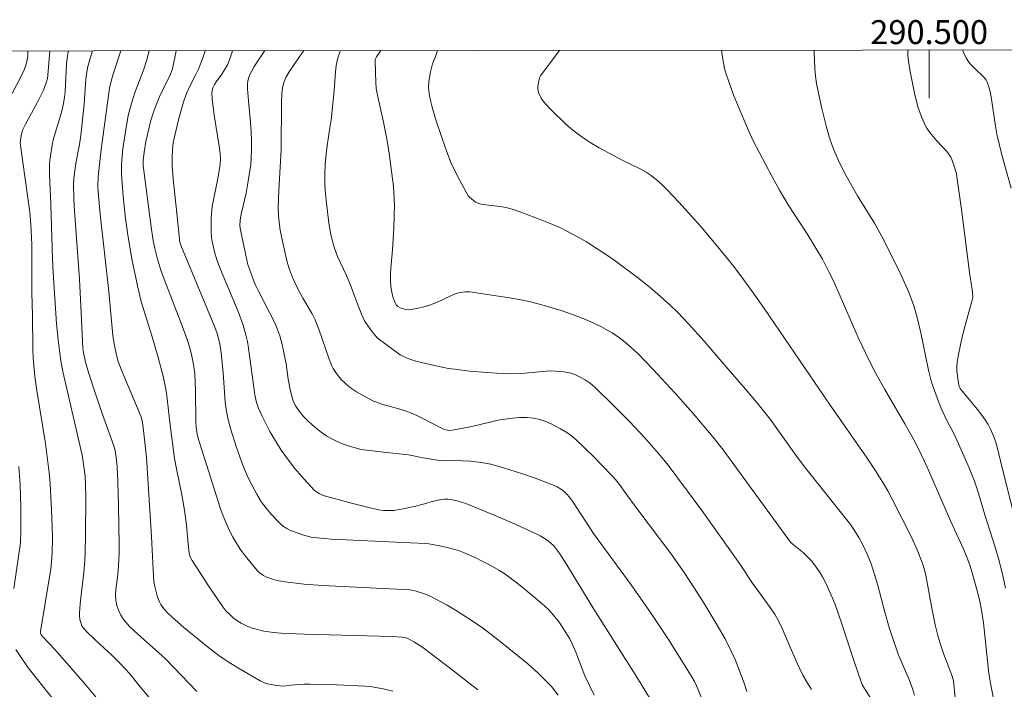
# Model space of a CAD drawing. Units: metres. Extents: x 290350 to 290865, y 1662712 to 1663276.
# Drawn here: x 290424 to 290506, y 1663218 to 1663274 of the extents above; entities that cross this region are included whole.
import ezdxf
from ezdxf.enums import TextEntityAlignment as Align

# ---------------------------------------------------------------- set-up
doc = ezdxf.new("R2010")
doc.units = ezdxf.units.M
doc.header["$MEASUREMENT"] = 0
for name, color, linetype, lineweight in [('Articulacao', 7, 'Continuous', 18), ('Coordenadas', 7, 'Continuous', 9), ('Malha_Coordenadas', 7, 'Continuous', 15)]:
    doc.layers.add(name, color=color, linetype=linetype, lineweight=lineweight)
doc.layers.add('Curvas_Intermediarias', color=7, linetype='Continuous', lineweight=9, true_color=0x783c14)
doc.layers.add('Curvas_Mestras', color=7, linetype='Continuous', lineweight=20, true_color=0x783c14)
doc.styles.add('Arial', font='arial.ttf', dxfattribs={"height": 1.5})

msp = doc.modelspace()

# ---------------------------------------------------------------- linework, layer by layer
at = {"layer": 'Articulacao', "flags": 128}
msp.add_lwpolyline([(290365.961, 1663271.007), (290847.663, 1663271.419), (290848.125, 1662717.146), (290366.447, 1662716.735), (290365.961, 1663271.007)], close=True, dxfattribs=at)
at = {"layer": 'Curvas_Intermediarias', "flags": 128}
for points, elevation in [([(290423.399, 1663267.499), (290424.125, 1663268.895), (290424.401, 1663269.474), (290424.525, 1663269.768), (290424.615, 1663270.043), (290424.674, 1663270.329), (290424.707, 1663270.617), (290424.717, 1663271.057)], 157), ([(290430.442, 1663217.065), (290429.475, 1663218.241), (290427.191, 1663220.843), (290426.619, 1663221.476), (290425.985, 1663222.132), (290425.816, 1663222.33), (290425.769, 1663222.5), (290425.771, 1663222.587), (290426.637, 1663227.817), (290426.702, 1663228.41), (290426.748, 1663229.171), (290426.766, 1663230.448), (290426.753, 1663231.273), (290426.698, 1663232.77), (290426.649, 1663233.818), (290426.574, 1663234.938), (290426.497, 1663235.833), (290426.394, 1663236.725), (290426.178, 1663238.282), (290425.429, 1663242.886), (290425.293, 1663243.915), (290425.207, 1663244.776), (290425.162, 1663245.459), (290425.142, 1663246.121), (290425.106, 1663248.987), (290425.063, 1663250.871), (290425.047, 1663254.871), (290425.004, 1663256.089), (290424.942, 1663256.925), (290424.87, 1663257.607), (290424.102, 1663263.161), (290424.087, 1663263.375), (290424.16, 1663263.974), (290424.24, 1663264.319), (290424.301, 1663264.483), (290424.51, 1663264.927), (290424.74, 1663265.365), (290425.466, 1663266.665), (290425.695, 1663267.104), (290426.017, 1663267.783), (290426.288, 1663268.48), (290426.353, 1663268.749), (290426.39, 1663269.025), (290426.554, 1663271.059)], 158), ([(290434.838, 1663217.08), (290434.097, 1663217.975), (290433.229, 1663219.065), (290432.856, 1663219.489), (290432.369, 1663219.998), (290431.767, 1663220.594), (290430.314, 1663221.939), (290429.598, 1663222.622), (290429.382, 1663222.852), (290429.264, 1663223.023), (290429.164, 1663223.273), (290429.072, 1663223.606), (290429.022, 1663223.947), (290429.018, 1663224.117), (290429.076, 1663224.92), (290429.239, 1663226.129), (290429.383, 1663227.518), (290429.465, 1663228.505), (290429.503, 1663229.247), (290429.534, 1663230.583), (290429.567, 1663233.806), (290429.537, 1663234.816), (290429.496, 1663235.572), (290429.379, 1663236.574), (290429.242, 1663237.317), (290427.634, 1663244.299), (290427.526, 1663244.844), (290427.404, 1663245.613), (290427.24, 1663246.939), (290427.118, 1663248.27), (290426.829, 1663252.557), (290426.779, 1663253.705), (290426.636, 1663258.238), (290426.534, 1663260.764), (290426.535, 1663261.538), (290426.556, 1663261.924), (290426.597, 1663262.309), (290426.739, 1663263.186), (290426.836, 1663263.634), (290427.556, 1663266.032), (290427.688, 1663266.654), (290427.777, 1663267.19), (290427.83, 1663267.638), (290427.951, 1663269.958), (290428.038, 1663270.674), (290428.124, 1663271.06)], 159), ([(290455.217, 1663217.618), (290454.408, 1663217.821), (290453.308, 1663218.011), (290452.888, 1663218.042), (290450.513, 1663218.146), (290448.277, 1663218.21), (290447.801, 1663218.202), (290447.324, 1663218.173), (290446.712, 1663218.123), (290446.301, 1663218.06), (290446.028, 1663218.047), (290445.351, 1663218.113), (290444.607, 1663218.254), (290444.114, 1663218.489), (290442.438, 1663219.465), (290441.528, 1663220.025), (290440.662, 1663220.607), (290439.838, 1663221.249), (290437.748, 1663222.945), (290436.784, 1663223.79), (290436.364, 1663224.187), (290436.168, 1663224.396), (290435.988, 1663224.615), (290435.83, 1663224.846), (290435.707, 1663225.075), (290435.607, 1663225.319), (290435.523, 1663225.573), (290435.317, 1663226.351), (290435.241, 1663226.769), (290435.175, 1663227.748), (290435.051, 1663230.521), (290434.62, 1663237.123), (290434.418, 1663239.116), (290434.287, 1663240.084), (290434.221, 1663240.389), (290434.162, 1663240.563), (290432.53, 1663244.397), (290432.272, 1663245.142), (290432.128, 1663245.674), (290431.935, 1663246.602), (290431.829, 1663247.304), (290431.486, 1663250.985), (290430.751, 1663257.44), (290430.579, 1663259.289), (290430.568, 1663259.731), (290430.584, 1663260.573), (290430.83, 1663262.834), (290431.531, 1663267.935), (290431.673, 1663268.525), (290431.818, 1663269.04), (290432.479, 1663271.064)], 161), ([(290462.304, 1663217.731), (290460.168, 1663219.401), (290457.819, 1663221.174), (290457.281, 1663221.55), (290457.017, 1663221.715), (290456.392, 1663222.031), (290456.17, 1663222.106), (290456.018, 1663222.132), (290455.151, 1663222.19), (290447.824, 1663222.377), (290445.842, 1663222.466), (290445.275, 1663222.506), (290444.42, 1663222.642), (290443.571, 1663222.854), (290443.098, 1663223.017), (290442.524, 1663223.298), (290442.162, 1663223.518), (290441.888, 1663223.722), (290441.632, 1663223.952), (290441.247, 1663224.337), (290440.999, 1663224.656), (290439.701, 1663226.581), (290438.854, 1663227.876), (290438.441, 1663228.529), (290438.336, 1663228.718), (290438.254, 1663228.92), (290438.202, 1663229.129), (290438.105, 1663229.905), (290437.965, 1663231.47), (290437.793, 1663232.738), (290437.568, 1663233.998), (290437.12, 1663236.181), (290436.97, 1663237.05), (290436.611, 1663239.83), (290436.336, 1663242.262), (290436.251, 1663242.816), (290436.02, 1663243.915), (290435.602, 1663245.48), (290435.103, 1663247.198), (290434.196, 1663250.131), (290433.885, 1663251.458), (290433.404, 1663253.711), (290433.083, 1663255.517), (290432.871, 1663257.074), (290432.677, 1663258.915), (290432.549, 1663260.761), (290432.536, 1663261.162), (290432.545, 1663261.575), (290432.593, 1663262.26), (290432.656, 1663262.875), (290432.84, 1663264.144), (290433.107, 1663265.653), (290433.281, 1663266.361), (290433.501, 1663267.125), (290433.709, 1663267.726), (290434.382, 1663269.46), (290434.635, 1663270.234), (290434.78, 1663270.757), (290434.845, 1663271.066)], 162), ([(290469.012, 1663217.279), (290468.445, 1663218.013), (290468.234, 1663218.241), (290467.313, 1663219.157), (290466.476, 1663219.893), (290464.024, 1663221.881), (290462.692, 1663222.894), (290461.816, 1663223.499), (290461.133, 1663223.947), (290460.428, 1663224.393), (290459.752, 1663224.791), (290458.374, 1663225.52), (290457.928, 1663225.723), (290457.61, 1663225.841), (290456.957, 1663226.026), (290456.623, 1663226.086), (290449.326, 1663226.453), (290447.809, 1663226.563), (290445.995, 1663226.765), (290445.553, 1663226.854), (290445.159, 1663226.963), (290444.585, 1663227.171), (290444.406, 1663227.264), (290444.035, 1663227.534), (290443.888, 1663227.673), (290443.126, 1663228.598), (290442.521, 1663229.394), (290442.16, 1663229.922), (290441.836, 1663230.473), (290441.546, 1663231.044), (290441.284, 1663231.629), (290440.93, 1663232.526), (290440.788, 1663232.93), (290439.847, 1663235.931), (290438.992, 1663238.533), (290438.85, 1663239.082), (290438.772, 1663239.641), (290438.742, 1663240.093), (290438.731, 1663242.658), (290438.706, 1663243.437), (290438.665, 1663244.113), (290438.565, 1663244.894), (290438.419, 1663245.585), (290438.252, 1663246.272), (290438.023, 1663246.983), (290437.617, 1663248.122), (290436.194, 1663251.787), (290435.837, 1663252.752), (290435.552, 1663253.682), (290435.326, 1663254.571), (290435.191, 1663255.232), (290435.044, 1663256.16), (290434.355, 1663261.503), (290434.343, 1663261.725), (290434.351, 1663261.92), (290434.419, 1663262.613), (290434.585, 1663263.503), (290434.81, 1663264.548), (290434.971, 1663265.176), (290435.204, 1663265.952), (290435.402, 1663266.482), (290435.686, 1663267.152), (290436.009, 1663267.848), (290436.638, 1663269.11), (290436.799, 1663269.562), (290437.116, 1663271.068)], 163), ([(290439.526, 1663271.07), (290439.397, 1663270.648), (290439.222, 1663270.179), (290438.932, 1663269.484), (290438.75, 1663269.091), (290438.319, 1663268.282), (290437.978, 1663267.497), (290437.774, 1663266.965), (290437.547, 1663266.233), (290437.297, 1663265.299), (290436.954, 1663263.889), (290436.861, 1663263.409), (290436.796, 1663262.802), (290436.764, 1663262.252), (290436.758, 1663261.827), (290436.776, 1663261.465), (290436.867, 1663260.379), (290437.152, 1663257.522), (290437.424, 1663255.076), (290437.539, 1663254.716), (290440.348, 1663247.985), (290440.535, 1663247.479), (290440.751, 1663246.609), (290440.866, 1663245.852), (290441.037, 1663244.22), (290441.203, 1663241.747), (290441.277, 1663241.136), (290441.381, 1663240.53), (290441.612, 1663239.637), (290442.142, 1663237.958), (290442.675, 1663236.489), (290443.133, 1663235.411), (290443.445, 1663234.786), (290443.846, 1663234.057), (290444.247, 1663233.407), (290444.612, 1663232.895), (290445.034, 1663232.386), (290445.534, 1663231.852), (290445.995, 1663231.429), (290446.341, 1663231.183), (290446.591, 1663231.054), (290447.12, 1663230.849), (290447.665, 1663230.674), (290448.382, 1663230.486), (290448.893, 1663230.414), (290450.045, 1663230.303), (290451.893, 1663230.21), (290456.687, 1663230.004), (290457.885, 1663229.942), (290458.216, 1663229.912), (290459.134, 1663229.762), (290459.861, 1663229.588), (290460.689, 1663229.347), (290461.095, 1663229.201), (290461.493, 1663229.036), (290462.192, 1663228.721), (290462.622, 1663228.507), (290463.321, 1663228.137), (290464.047, 1663227.72), (290464.473, 1663227.455), (290464.887, 1663227.172), (290465.956, 1663226.363), (290467.689, 1663224.912), (290468.174, 1663224.463), (290468.614, 1663223.974), (290469.104, 1663223.382), (290469.804, 1663222.307), (290469.986, 1663221.99), (290470.191, 1663221.57), (290470.484, 1663220.867), (290471.248, 1663218.907), (290472.008, 1663217.297)], 164), ([(290481.377, 1663216.112), (290480.574, 1663218.079), (290480.401, 1663218.426), (290480.206, 1663218.761), (290478.279, 1663221.856), (290476.733, 1663224.193), (290475.122, 1663226.485), (290471.958, 1663230.785), (290470.2, 1663233.465), (290470.038, 1663233.695), (290469.765, 1663234.034), (290469.545, 1663234.256), (290469.301, 1663234.449), (290468.925, 1663234.661), (290468.411, 1663234.887), (290467.093, 1663235.385), (290466.026, 1663235.749), (290464.449, 1663236.257), (290463.384, 1663236.563), (290462.623, 1663236.716), (290461.697, 1663236.829), (290461.018, 1663236.857), (290459.543, 1663236.87), (290458.936, 1663236.911), (290457.746, 1663237.105), (290456.521, 1663237.346), (290454.437, 1663237.556), (290453.038, 1663237.728), (290452.572, 1663237.8), (290451.663, 1663238.035), (290450.999, 1663238.261), (290450.555, 1663238.455), (290450.121, 1663238.673), (290449.7, 1663238.914), (290449.33, 1663239.156), (290448.974, 1663239.42), (290448.453, 1663239.855), (290448.106, 1663240.176), (290447.776, 1663240.515), (290447.495, 1663240.842), (290447.256, 1663241.157), (290447.047, 1663241.489), (290446.88, 1663241.841), (290446.755, 1663242.216), (290446.619, 1663242.795), (290446.473, 1663243.65), (290446.285, 1663244.94), (290446.108, 1663245.89), (290445.926, 1663246.668), (290445.759, 1663247.264), (290445.522, 1663247.931), (290445.311, 1663248.418), (290444.914, 1663249.214), (290443.943, 1663251.054), (290443.759, 1663251.437), (290443.599, 1663251.828), (290443.092, 1663253.218), (290442.661, 1663255.171), (290442.451, 1663256.247), (290442.433, 1663256.519), (290442.448, 1663256.883), (290442.477, 1663257.125), (290442.56, 1663257.541), (290442.954, 1663259.182), (290443.128, 1663260.185), (290443.332, 1663261.561), (290443.41, 1663262.748), (290443.411, 1663263.503), (290443.367, 1663264.344), (290443.284, 1663265.4), (290443.141, 1663266.886), (290443.068, 1663267.877), (290443.063, 1663268.291), (290443.097, 1663268.563), (290443.208, 1663268.911), (290443.296, 1663269.127), (290443.394, 1663269.34), (290443.619, 1663269.753), (290444.17, 1663270.577), (290444.524, 1663271.074)], 166), ([(290484.782, 1663217.586), (290484.549, 1663218.296), (290484.115, 1663219.464), (290483.789, 1663220.263), (290483.43, 1663221.025), (290482.949, 1663221.983), (290482.213, 1663223.27), (290481.203, 1663224.951), (290480.378, 1663226.252), (290479.531, 1663227.538), (290478.427, 1663229.108), (290475.579, 1663232.857), (290474.62, 1663234.21), (290474.128, 1663234.875), (290473.793, 1663235.285), (290473.441, 1663235.68), (290471.969, 1663237.193), (290471.216, 1663237.929), (290470.48, 1663238.616), (290470.114, 1663238.926), (290469.728, 1663239.207), (290469.22, 1663239.516), (290468.423, 1663239.928), (290467.988, 1663240.123), (290467.476, 1663240.297), (290466.95, 1663240.411), (290466.412, 1663240.466), (290465.78, 1663240.456), (290465.236, 1663240.404), (290464.152, 1663240.252), (290461.905, 1663239.742), (290460.946, 1663239.542), (290460.169, 1663239.412), (290459.876, 1663239.385), (290459.77, 1663239.393), (290459.526, 1663239.459), (290459.393, 1663239.514), (290457.545, 1663240.471), (290457.085, 1663240.691), (290456.617, 1663240.891), (290456.161, 1663241.054), (290455.696, 1663241.193), (290454.289, 1663241.577), (290453.831, 1663241.732), (290453.595, 1663241.829), (290452.912, 1663242.184), (290452.173, 1663242.609), (290451.746, 1663242.885), (290451.478, 1663243.09), (290451.221, 1663243.312), (290450.864, 1663243.672), (290450.65, 1663243.932), (290450.452, 1663244.205), (290450.22, 1663244.557), (290450.106, 1663244.781), (290449.873, 1663245.325), (290449.018, 1663247.828), (290448.685, 1663248.671), (290448.454, 1663249.118), (290447.689, 1663250.432), (290447.327, 1663251.094), (290447.009, 1663251.725), (290446.823, 1663252.156), (290446.581, 1663252.817), (290446.386, 1663253.412), (290445.988, 1663255.166), (290445.801, 1663256.101), (290445.707, 1663256.727), (290445.65, 1663257.304), (290445.638, 1663257.937), (290445.689, 1663259.423), (290445.873, 1663262.8), (290445.917, 1663266.746), (290445.938, 1663267.535), (290445.975, 1663267.937), (290446.068, 1663268.327), (290446.269, 1663268.828), (290446.533, 1663269.301), (290447.366, 1663270.518), (290447.766, 1663271.077)], 167), ([(290490.175, 1663217.751), (290489.8, 1663218.343), (290489.454, 1663218.95), (290488.946, 1663220), (290487.715, 1663222.842), (290487.376, 1663223.533), (290487.126, 1663223.981), (290486.714, 1663224.614), (290485.259, 1663226.643), (290484.274, 1663228.104), (290483.493, 1663229.227), (290481.007, 1663232.704), (290479.82, 1663234.324), (290478.131, 1663236.583), (290477.399, 1663237.449), (290476.222, 1663238.794), (290475.001, 1663240.098), (290473.615, 1663241.492), (290472.093, 1663242.976), (290471.854, 1663243.191), (290471.602, 1663243.388), (290471.264, 1663243.6), (290470.843, 1663243.835), (290470.407, 1663244.035), (290469.957, 1663244.179), (290469.489, 1663244.267), (290468.777, 1663244.336), (290468.391, 1663244.344), (290468.004, 1663244.323), (290465.955, 1663244.134), (290464.846, 1663244.115), (290463.886, 1663244.152), (290463.077, 1663244.207), (290461.611, 1663244.334), (290460.344, 1663244.481), (290459.84, 1663244.562), (290458.788, 1663244.777), (290457.131, 1663245.168), (290456.71, 1663245.297), (290456.407, 1663245.416), (290455.819, 1663245.702), (290455.634, 1663245.819), (290454.64, 1663246.549), (290453.901, 1663247.12), (290453.773, 1663247.253), (290453.431, 1663247.683), (290452.954, 1663248.356), (290452.815, 1663248.591), (290452.583, 1663249.072), (290452.114, 1663250.302), (290451.649, 1663251.58), (290451.327, 1663252.312), (290450.591, 1663253.901), (290450.321, 1663254.589), (290450.152, 1663255.156), (290450.022, 1663255.733), (290449.869, 1663256.685), (290449.736, 1663257.641), (290449.621, 1663258.598), (290449.545, 1663259.418), (290449.517, 1663259.966), (290449.511, 1663260.788), (290449.549, 1663261.61), (290449.665, 1663262.741), (290449.901, 1663264.454), (290450.052, 1663265.296), (290450.119, 1663265.839), (290450.295, 1663267.715), (290450.411, 1663269.302), (290450.483, 1663269.83), (290450.618, 1663270.464), (290450.741, 1663270.876), (290450.821, 1663271.08)], 168), ([(290454.211, 1663271.083), (290453.842, 1663270.573), (290453.749, 1663270.405), (290453.74, 1663270.273), (290453.757, 1663269.192), (290453.78, 1663268.472), (290453.816, 1663267.926), (290453.959, 1663267.211), (290454.39, 1663265.245), (290454.691, 1663263.705), (290454.911, 1663262.32), (290455.068, 1663261.197), (290455.218, 1663259.978), (290455.273, 1663259.368), (290455.32, 1663258.654), (290455.33, 1663258.246), (290455.296, 1663256.253), (290455.182, 1663254.456), (290455.036, 1663252.92), (290455.002, 1663252.409), (290455.008, 1663251.905), (290455.045, 1663251.406), (290455.114, 1663250.912), (290455.201, 1663250.523), (290455.37, 1663250.093), (290455.52, 1663249.832), (290455.616, 1663249.731), (290455.807, 1663249.621), (290456.069, 1663249.521), (290456.274, 1663249.467), (290456.48, 1663249.453), (290456.726, 1663249.476), (290457.221, 1663249.554), (290457.713, 1663249.668), (290458.19, 1663249.808), (290458.654, 1663249.983), (290459.34, 1663250.274), (290460.282, 1663250.722), (290460.592, 1663250.838), (290460.836, 1663250.896), (290461.208, 1663250.95), (290461.374, 1663250.956), (290461.624, 1663250.938), (290464.949, 1663250.454), (290465.914, 1663250.284), (290466.714, 1663250.118), (290467.662, 1663249.875), (290469.269, 1663249.39), (290469.814, 1663249.205), (290470.89, 1663248.802), (290471.741, 1663248.452), (290472.57, 1663248.056), (290472.975, 1663247.842), (290473.519, 1663247.513), (290474.137, 1663247.102), (290474.476, 1663246.847), (290474.882, 1663246.508), (290475.672, 1663245.803), (290476.958, 1663244.462), (290478.761, 1663242.523), (290480.293, 1663240.783), (290481.944, 1663238.838), (290482.797, 1663237.758), (290488.427, 1663230.064), (290488.682, 1663229.838), (290489.497, 1663229.175), (290489.847, 1663228.843), (290490.148, 1663228.518), (290490.43, 1663228.176), (290490.842, 1663227.584), (290491.1, 1663227.153), (290491.433, 1663226.535), (290492.116, 1663224.932), (290492.712, 1663223.254), (290493.741, 1663220.092), (290494.313, 1663218.4), (290494.415, 1663218.172), (290494.595, 1663217.843), (290495.334, 1663216.711)], 169), ([(290469.118, 1663271.095), (290467.836, 1663269.396), (290467.534, 1663268.971), (290467.462, 1663268.813), (290467.379, 1663268.416), (290467.328, 1663268.069), (290467.323, 1663267.899), (290467.339, 1663267.733), (290467.377, 1663267.576), (290467.505, 1663267.265), (290467.589, 1663267.116), (290467.781, 1663266.838), (290467.971, 1663266.608), (290468.387, 1663266.171), (290469.688, 1663264.921), (290470.225, 1663264.451), (290470.785, 1663264.01), (290471.674, 1663263.413), (290472.444, 1663262.955), (290474.353, 1663261.941), (290475.858, 1663261.213), (290476.361, 1663260.923), (290476.773, 1663260.644), (290477.362, 1663260.185), (290477.735, 1663259.851), (290478.092, 1663259.498), (290479.099, 1663258.437), (290480.931, 1663256.389), (290482.208, 1663254.879), (290483.696, 1663253.049), (290484.493, 1663251.99), (290485.38, 1663250.763), (290486.666, 1663248.911), (290488.76, 1663245.847), (290491.673, 1663241.581), (290494.83, 1663237.054), (290495.525, 1663236), (290496.185, 1663234.951), (290496.549, 1663234.337), (290496.892, 1663233.71), (290498.529, 1663230.472), (290499.012, 1663229.425), (290499.423, 1663228.36), (290499.606, 1663227.758), (290499.75, 1663227.144), (290500.248, 1663224.395), (290500.514, 1663223.16), (290500.755, 1663222.159), (290500.949, 1663221.526), (290501.205, 1663220.774), (290501.465, 1663220.055), (290501.926, 1663218.877), (290502.048, 1663218.474), (290502.453, 1663214.139)], 171), ([(290505.87, 1663214.456), (290505.189, 1663217.985), (290504.997, 1663219.089), (290504.529, 1663223.332), (290504.352, 1663224.556), (290504.242, 1663225.122), (290504.021, 1663225.994), (290503.656, 1663227.308), (290503.417, 1663228.066), (290503.196, 1663228.663), (290502.914, 1663229.35), (290501.821, 1663231.78), (290499.832, 1663236.315), (290499.343, 1663237.368), (290498.914, 1663238.235), (290498.547, 1663238.916), (290497.972, 1663239.924), (290496.293, 1663242.792), (290495.552, 1663244.133), (290494.986, 1663245.215), (290494.064, 1663247.143), (290492.382, 1663251.02), (290491.971, 1663251.933), (290491.601, 1663252.681), (290491.083, 1663253.666), (290490.38, 1663254.868), (290489.798, 1663255.797), (290488.23, 1663258.205), (290487.491, 1663259.436), (290486.881, 1663260.535), (290485.824, 1663262.544), (290485.305, 1663263.561), (290484.912, 1663264.413), (290483.682, 1663267.308), (290483.069, 1663269.02), (290482.905, 1663269.588), (290482.762, 1663270.368), (290482.694, 1663270.892), (290482.679, 1663271.107)], 172), ([(290506.378, 1663226.208), (290506.187, 1663227.125), (290505.847, 1663228.497), (290505.49, 1663229.72), (290504.66, 1663232.33), (290504.132, 1663234.141), (290503.789, 1663235.147), (290503.336, 1663236.248), (290502.225, 1663238.764), (290502.03, 1663239.168), (290501.473, 1663240.205), (290501.057, 1663241.103), (290500.775, 1663241.797), (290500.331, 1663243.025), (290500.173, 1663243.522), (290499.952, 1663244.408), (290499.312, 1663247.517), (290499.013, 1663248.792), (290498.707, 1663249.792), (290498.294, 1663250.909), (290497.655, 1663252.344), (290496.192, 1663255.328), (290495.444, 1663256.668), (290494.024, 1663258.951), (290493.067, 1663260.64), (290492.766, 1663261.212), (290492.428, 1663261.908), (290492.115, 1663262.612), (290491.904, 1663263.149), (290491.66, 1663263.88), (290491.39, 1663264.807), (290491.033, 1663266.259), (290490.747, 1663267.539), (290490.598, 1663268.34), (290490.517, 1663268.946), (290490.461, 1663269.555), (290490.418, 1663270.297), (290490.4, 1663270.837), (290490.401, 1663271.114)], 173), ([(290498.211, 1663271.12), (290498.215, 1663270.697), (290498.269, 1663270.196), (290498.384, 1663269.481), (290498.808, 1663267.385), (290499.09, 1663266.31), (290499.378, 1663265.5), (290499.665, 1663264.848), (290499.813, 1663264.606), (290500.061, 1663264.257), (290500.324, 1663263.913), (290500.602, 1663263.582), (290501.473, 1663262.655), (290501.811, 1663262.172), (290501.904, 1663261.981), (290502.148, 1663261.28), (290502.274, 1663260.799), (290502.318, 1663260.556), (290502.704, 1663257.819), (290503.401, 1663252.329), (290503.576, 1663251.348), (290503.621, 1663250.914), (290503.638, 1663250.48), (290503.603, 1663250.251), (290503.111, 1663248.551), (290502.754, 1663247.182), (290502.486, 1663245.86), (290502.353, 1663245.067), (290502.315, 1663244.72), (290502.316, 1663244.372), (290502.39, 1663243.698), (290502.52, 1663243.037), (290502.583, 1663242.894), (290502.8, 1663242.589), (290503.926, 1663241.279), (290504.409, 1663240.659), (290504.675, 1663240.279), (290504.917, 1663239.886), (290505.128, 1663239.474), (290505.401, 1663238.833), (290505.586, 1663238.325), (290505.967, 1663236.854), (290507.033, 1663232.483)], 174), ([(290423.539, 1663226.199), (290424.107, 1663229.989), (290424.124, 1663230.997), (290424.119, 1663233.027), (290424.075, 1663234.803), (290423.974, 1663236.378)], 157), ([(290426.726, 1663217.098), (290425.176, 1663218.999), (290424.746, 1663219.56), (290424.092, 1663220.51), (290423.725, 1663221.11)], 157)]:
    msp.add_lwpolyline(points, dxfattribs=dict(at, elevation=elevation))
at = {"layer": 'Curvas_Mestras', "flags": 128}
for points, elevation in [([(290430.131, 1663271.062), (290429.936, 1663270.447), (290429.699, 1663269.629), (290429.571, 1663268.682), (290429.411, 1663266.604), (290429.145, 1663263.998), (290429.023, 1663263.256), (290428.733, 1663261.687), (290428.573, 1663260.638), (290428.55, 1663260.39), (290428.534, 1663259.891), (290428.558, 1663258.796), (290428.591, 1663258.106), (290429.035, 1663252.006), (290429.178, 1663249.199), (290429.321, 1663246.226), (290429.364, 1663245.896), (290429.532, 1663245.085), (290429.815, 1663244.122), (290430.371, 1663242.443), (290430.937, 1663240.805), (290431.9, 1663238.103), (290432.004, 1663237.714), (290432.094, 1663237.116), (290432.176, 1663236.364), (290432.231, 1663235.107), (290432.291, 1663233.093), (290432.352, 1663229.842), (290432.337, 1663229.151), (290432.28, 1663228.082), (290432.22, 1663227.351), (290432.074, 1663226.081), (290432.044, 1663225.643), (290432.073, 1663225.212), (290432.15, 1663224.784), (290432.276, 1663224.371), (290432.472, 1663223.967), (290432.742, 1663223.566), (290432.894, 1663223.375), (290433.22, 1663223.017), (290433.918, 1663222.351), (290435.376, 1663221.076), (290436.201, 1663220.314), (290438.83, 1663217.58)], 160), ([(290441.824, 1663271.072), (290441.627, 1663270.489), (290441.381, 1663269.897), (290441.067, 1663269.334), (290440.921, 1663269.114), (290440.444, 1663268.471), (290440.304, 1663268.25), (290440.189, 1663268.021), (290440.137, 1663267.871), (290440.087, 1663267.548), (290440.104, 1663267.053), (290440.289, 1663265.682), (290440.736, 1663262.944), (290440.786, 1663262.495), (290440.803, 1663262.045), (290440.781, 1663261.594), (290440.652, 1663260.699), (290440.516, 1663259.98), (290440.212, 1663258.615), (290440.121, 1663258.058), (290440.023, 1663257.12), (290440.019, 1663256.386), (290440.041, 1663255.839), (290440.096, 1663255.296), (290440.188, 1663254.791), (290440.312, 1663254.289), (290440.503, 1663253.629), (290440.81, 1663252.825), (290442.281, 1663249.304), (290442.689, 1663248.159), (290442.936, 1663247.357), (290443.056, 1663246.811), (290443.144, 1663246.257), (290443.664, 1663242.35), (290443.817, 1663241.719), (290443.967, 1663241.281), (290444.301, 1663240.558), (290444.934, 1663239.305), (290445.478, 1663238.365), (290445.879, 1663237.745), (290446.479, 1663236.913), (290447.03, 1663236.207), (290447.801, 1663235.305), (290448.667, 1663234.361), (290448.816, 1663234.253), (290449.057, 1663234.111), (290449.264, 1663234.007), (290449.397, 1663233.962), (290451.641, 1663233.345), (290453.081, 1663232.969), (290454.013, 1663232.758), (290454.437, 1663232.705), (290454.863, 1663232.688), (290455.288, 1663232.706), (290455.925, 1663232.805), (290456.976, 1663233.032), (290457.852, 1663233.261), (290458.603, 1663233.485), (290459.245, 1663233.629), (290459.524, 1663233.656), (290459.803, 1663233.652), (290460.15, 1663233.6), (290460.567, 1663233.495), (290461.302, 1663233.27), (290461.643, 1663233.148), (290463.617, 1663232.349), (290465.166, 1663231.68), (290467.076, 1663230.815), (290467.506, 1663230.594), (290467.855, 1663230.38), (290468.192, 1663230.144), (290468.618, 1663229.777), (290468.818, 1663229.541), (290469.16, 1663229.084), (290469.726, 1663228.169), (290471.999, 1663224.47), (290475.639, 1663218.718), (290477.344, 1663215.917)], 165), ([(290458.934, 1663271.087), (290458.729, 1663270.491), (290458.503, 1663269.963), (290458.348, 1663269.317), (290458.21, 1663268.503), (290458.183, 1663268.039), (290458.242, 1663267.46), (290458.364, 1663266.791), (290458.477, 1663266.368), (290458.776, 1663265.396), (290459.317, 1663263.738), (290459.701, 1663262.641), (290460.079, 1663261.697), (290460.607, 1663260.606), (290461.503, 1663258.963), (290461.61, 1663258.839), (290462.117, 1663258.44), (290462.255, 1663258.363), (290462.399, 1663258.306), (290462.676, 1663258.239), (290462.962, 1663258.195), (290464.131, 1663258.077), (290464.656, 1663257.979), (290465.172, 1663257.845), (290465.893, 1663257.6), (290467.658, 1663256.937), (290468.492, 1663256.598), (290469.15, 1663256.308), (290469.796, 1663255.992), (290470.746, 1663255.479), (290471.369, 1663255.117), (290472.284, 1663254.539), (290473.037, 1663254.043), (290473.775, 1663253.525), (290475.632, 1663252.141), (290476.564, 1663251.412), (290477.324, 1663250.788), (290478.377, 1663249.834), (290479.005, 1663249.226), (290479.903, 1663248.271), (290481.2, 1663246.819), (290482.525, 1663245.307), (290484.659, 1663242.825), (290485.714, 1663241.569), (290486.707, 1663240.307), (290489.011, 1663237.128), (290489.699, 1663236.203), (290493.472, 1663231.505), (290494.124, 1663230.446), (290494.494, 1663229.782), (290494.834, 1663229.06), (290495.157, 1663228.24), (290495.443, 1663227.369), (290495.692, 1663226.544), (290496.297, 1663224.225), (290496.67, 1663222.927), (290496.99, 1663221.922), (290497.234, 1663221.198), (290497.414, 1663220.722), (290498.301, 1663218.646), (290498.608, 1663217.833), (290498.787, 1663217.282)], 170), ([(290506.844, 1663259.605), (290506.127, 1663262.159), (290505.839, 1663263.297), (290505.661, 1663264.116), (290505.541, 1663264.776), (290505.219, 1663267.029), (290505.096, 1663267.672), (290504.998, 1663268.066), (290504.856, 1663268.44), (290504.762, 1663268.611), (290504.622, 1663268.801), (290504.461, 1663268.979), (290503.923, 1663269.481), (290503.575, 1663269.832), (290503.403, 1663270.013), (290503.25, 1663270.209), (290503.093, 1663270.465), (290502.955, 1663270.734), (290502.842, 1663271.011), (290502.819, 1663271.124)], 175)]:
    msp.add_lwpolyline(points, dxfattribs=dict(at, elevation=elevation))
at = {"layer": 'Malha_Coordenadas', "flags": 128}
msp.add_lwpolyline([(290500, 1663271.122), (290500, 1663267.122)], dxfattribs=at)

# ---------------------------------------------------------------- texts
at = {"layer": 'Coordenadas', "style": 'Arial'}
msp.add_text('290.500', height=2, dxfattribs=at).set_placement((290500, 1663271.622), align=Align.CENTER)

doc.saveas('drawing.dxf')
